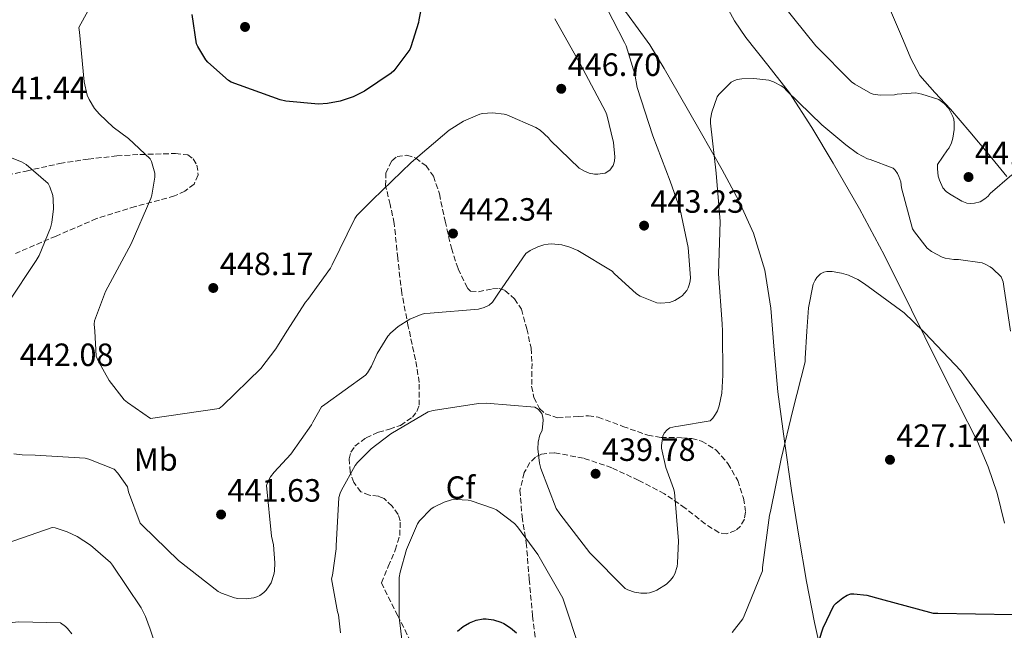
# Model space of a CAD drawing. Units: metres. Extents: x 590875 to 594335, y 4692012 to 4694369.
# Drawn here: x 593259 to 593566, y 4692433 to 4692623 of the extents above; entities that cross this region are included whole.
import ezdxf
from ezdxf.enums import TextEntityAlignment as Align

# ---------------------------------------------------------------- set-up
doc = ezdxf.new("R2010")
doc.units = ezdxf.units.M
doc.header["$MEASUREMENT"] = 0
doc.linetypes.add('DGN Style 3', pattern=[2.435891, 1.739922, -0.695969])
for name, color, linetype, lineweight in [('Cota de punto acotado terreno', 7, 'Continuous', 0), ('Curva de nivel directora', 30, 'Continuous', 30), ('Curva de nivel intermedia', 30, 'Continuous', 0), ('Etiqueta de uso rústico', 92, 'Continuous', 0), ('Etiqueta de zona arbolada', 92, 'Continuous', 0), ('Línea de cambio de uso (parcela vista)', 92, 'Continuous', 0), ('Punto acotado terreno (símbolo)', 7, 'Continuous', 0), ('Zona arbolada', 92, 'DGN Style 3', 0)]:
    doc.layers.add(name, color=color, linetype=linetype, lineweight=lineweight)
doc.styles.add('Style-Arial', font='arial.ttf')

# ---------------------------------------------------------------- blocks, each defined once
blk = doc.blocks.new('5PATER')
at = {"layer": 'Punto acotado terreno (símbolo)', "linetype": 'Continuous', "lineweight": 0}
h = blk.add_hatch(color=51, dxfattribs=at)
edge = h.paths.add_edge_path()
edge.add_ellipse((0, 0), major_axis=(-0.11, -0.111), ratio=0.999422, start_angle=0, end_angle=360)

msp = doc.modelspace()

# ---------------------------------------------------------------- linework, layer by layer
at = {"layer": 'Curva de nivel directora', "color": 30, "linetype": 'Continuous', "lineweight": 30, "flags": 128}
for points, elevation in [([(593385.46, 4692631.99), (593383.54, 4692622.55), (593383.47, 4692621.71), (593381.11, 4692614.1), (593380.72, 4692613.27), (593375.73, 4692606.67), (593374.99, 4692605.94), (593366.67, 4692600.34), (593363.09, 4692598.61), (593359.09, 4692597.27), (593355.15, 4692596.5), (593352.37, 4692596.34), (593342.16, 4692597.23), (593340.37, 4692597.62), (593325.17, 4692603.15), (593324.27, 4692603.6), (593317.87, 4692609.33), (593317.23, 4692610.1), (593314.74, 4692614.19), (593314.39, 4692615.03), (593313.01, 4692624.21)], 450), ([(593512.75, 4692440.31), (593513.46, 4692441.07), (593515.5, 4692442.77), (593516.88, 4692443.6), (593518.06, 4692443.99), (593518.93, 4692444.02), (593522.99, 4692443.57), (593527.18, 4692442.45), (593543.66, 4692437.97), (593545.1, 4692437.97), (593568.53, 4692437.52)], 425), ([(593504.53, 4692418.35), (593509.46, 4692433.43), (593512.75, 4692440.31)], 425), ([(593395.63, 4692432.4), (593397.39, 4692433.84), (593399.31, 4692434.93), (593401.39, 4692435.76), (593403.57, 4692436.18), (593404.5, 4692436.18), (593406.77, 4692435.89), (593409.07, 4692435.19), (593409.97, 4692434.77), (593412.05, 4692433.46), (593414, 4692431.83)], 425)]:
    msp.add_lwpolyline(points, dxfattribs=dict(at, elevation=elevation))
at = {"layer": 'Curva de nivel intermedia', "color": 30, "linetype": 'Continuous', "lineweight": 0, "flags": 128}
for points, elevation in [([(593285.33, 4692634), (593277.68, 4692620.15), (593277.91, 4692618.64), (593279.35, 4692603.19), (593280.34, 4692599.06), (593280.91, 4692597.78), (593282.61, 4692594.99), (593284.15, 4692593.14), (593288.37, 4692589.17), (593293.23, 4692585.65), (593299.92, 4692579.28), (593300.31, 4692578.48), (593301.36, 4692574.83), (593301.36, 4692573.62), (593300.47, 4692567.95), (593300.18, 4692566.99), (593293.97, 4692552.82)], 445), ([(593327.25, 4692442.52), (593329.78, 4692442.45), (593332.21, 4692442.77), (593333.17, 4692443.09), (593334.03, 4692443.51), (593335.28, 4692444.44), (593336.02, 4692445.17), (593337.01, 4692446.45), (593337.55, 4692447.44), (593338.45, 4692449.97), (593338.64, 4692451.03), (593338.77, 4692453.65), (593338.32, 4692459.25), (593337.74, 4692461.91), (593336.18, 4692477.65), (593336.59, 4692478.87), (593337.42, 4692480.4), (593338.48, 4692481.84), (593343.76, 4692487.41), (593350.19, 4692496.56), (593350.54, 4692497.39), (593353.26, 4692502.1), (593354.29, 4692502.9), (593366.99, 4692512.02), (593367.63, 4692512.75), (593368.85, 4692514.77), (593370.61, 4692518.74), (593373.87, 4692524.11), (593374.8, 4692525.14), (593375.46, 4692525.69), (593377.17, 4692527.12), (593380.75, 4692529.39), (593384.24, 4692530.9), (593385.3, 4692531.15), (593387.06, 4692531.31), (593402.1, 4692532.56), (593403.92, 4692533.04), (593405.43, 4692533.81), (593406.45, 4692534.74), (593407.15, 4692535.6), (593408.31, 4692537.46), (593416.88, 4692549.87), (593418.19, 4692550.8), (593420.56, 4692551.95), (593422.45, 4692552.56), (593423.83, 4692552.79), (593424.72, 4692552.82), (593428.05, 4692552.5), (593430.61, 4692551.83), (593433.07, 4692550.74), (593443.73, 4692544.37), (593444.4, 4692543.57), (593451.35, 4692537.27), (593452.47, 4692536.59), (593457.65, 4692534.48), (593458.83, 4692534.42), (593461.55, 4692534.64), (593463.28, 4692535.25), (593464.91, 4692536.21), (593465.55, 4692536.72), (593466.96, 4692538.32), (593467.38, 4692539.12), (593467.83, 4692540.4), (593468.02, 4692541.33), (593468.08, 4692542.29), (593467.41, 4692551.67), (593464.88, 4692563.54), (593461.84, 4692572.31), (593456.43, 4692586.42), (593451.54, 4692601.52), (593450.8, 4692605.65), (593448.08, 4692614.48), (593447.57, 4692615.5), (593440.34, 4692629.65)], 440), ([(593496.91, 4692627.22), (593507.12, 4692614.45), (593518.23, 4692603.28), (593519.25, 4692602.51), (593524.11, 4692599.76), (593525.04, 4692599.44), (593526.45, 4692599.15), (593527.41, 4692599.06)], 440), ([(593293.97, 4692552.82), (593286.03, 4692538.07), (593282.61, 4692528.92), (593282.54, 4692527.89), (593282.67, 4692525.69), (593283.15, 4692517.94), (593283.73, 4692516.5), (593287.18, 4692510.36), (593291.82, 4692504.37), (593292.82, 4692503.48), (593300.05, 4692498.55), (593321.39, 4692501.62), (593322.45, 4692502.45), (593334.35, 4692514.07), (593339.06, 4692520.15), (593339.57, 4692521.07), (593342.51, 4692525.69), (593348.24, 4692534.71), (593349.04, 4692535.57), (593356.02, 4692545.27), (593356.53, 4692546.32), (593363.6, 4692560.72), (593364.27, 4692561.62), (593369.14, 4692566.55), (593381.14, 4692578.16), (593393.01, 4692588.24), (593397.43, 4692590.96), (593402.55, 4692593.23), (593403.38, 4692593.39), (593406.48, 4692593.55), (593410.1, 4692593.2), (593410.99, 4692592.95), (593420.02, 4692589.07), (593421.3, 4692588.18), (593423.89, 4692585.78), (593424.53, 4692584.98), (593433.46, 4692576.37), (593435.15, 4692575.44), (593436.63, 4692574.87), (593438.26, 4692574.51), (593439.25, 4692574.48), (593441.59, 4692574.87), (593443.03, 4692575.79), (593444.05, 4692577.17), (593444.47, 4692578.61), (593444.53, 4692579.89), (593444.15, 4692584.4), (593442.13, 4692592.95), (593441.65, 4692593.97), (593433.75, 4692608.88), (593425.94, 4692622.8)], 445), ([(593422.22, 4692498), (593421.9, 4692494.77), (593421.26, 4692493.46), (593420.66, 4692491.15), (593420.59, 4692489.11), (593421.1, 4692484.63), (593421.52, 4692482.96), (593426.35, 4692470.51), (593427.41, 4692468.91), (593436.82, 4692456.75), (593447.79, 4692445.65), (593448.59, 4692445.23), (593450.7, 4692444.5), (593452.62, 4692444.18), (593454.54, 4692444.21), (593455.34, 4692444.34), (593456.88, 4692444.79), (593457.65, 4692445.14), (593460.66, 4692447.03), (593461.94, 4692448.21), (593462.77, 4692449.3), (593463.22, 4692450.16), (593463.95, 4692452.5), (593464.11, 4692453.49), (593464.34, 4692460.5), (593463.12, 4692475.57), (593462.83, 4692476.79), (593460.4, 4692483.25), (593459.12, 4692489.33), (593459.12, 4692490.16), (593459.47, 4692492.98), (593459.89, 4692493.97), (593460.82, 4692494.99), (593461.68, 4692495.6), (593463.57, 4692496.08), (593464.43, 4692496.11), (593474.29, 4692497.81), (593475.06, 4692498.61), (593475.95, 4692499.86), (593476.53, 4692500.91), (593477.07, 4692502.48), (593477.84, 4692506.45), (593478.22, 4692512.02), (593478.06, 4692525.69), (593478.03, 4692527.95), (593476.85, 4692543.54), (593477.39, 4692559.79), (593476.11, 4692574.86), (593474.32, 4692590.35), (593474.39, 4692591.66), (593474.8, 4692593.81), (593476.43, 4692598.61), (593476.95, 4692599.28), (593480.75, 4692603.12), (593481.81, 4692603.66), (593482.64, 4692603.92), (593484.08, 4692604.18), (593487.83, 4692604.27), (593492.53, 4692603.73), (593494, 4692603.22), (593496.31, 4692602.03), (593497.14, 4692601.46), (593498.19, 4692600.34), (593508.98, 4692589.84), (593516.46, 4692583.65), (593520.08, 4692580.94), (593523.22, 4692579.31), (593524.08, 4692579.12), (593531.22, 4692576.43), (593531.83, 4692575.79), (593532.53, 4692574.74), (593533.01, 4692573.78), (593533.59, 4692572.11), (593533.81, 4692570.29), (593537.27, 4692557.52), (593537.84, 4692556.53), (593541.84, 4692551.5), (593543.12, 4692550.51), (593546.42, 4692548.72), (593547.44, 4692548.4), (593550.07, 4692548.02), (593551.57, 4692547.98), (593558.87, 4692546.9), (593559.63, 4692546.61), (593561.46, 4692545.65), (593562.13, 4692545.17), (593564.79, 4692542.61), (593565.49, 4692541.04), (593565.62, 4692539.54), (593567.78, 4692525.69)], 435), ([(593527.41, 4692599.06), (593531.63, 4692599.18), (593532.47, 4692599.38), (593538.29, 4692599.79), (593540.15, 4692599.44), (593545.46, 4692597.71), (593547.06, 4692596.53), (593548.4, 4692595.02), (593548.88, 4692594.32), (593549.81, 4692592.46), (593550.07, 4692591.66), (593550.19, 4692590.48), (593550.16, 4692588.46), (593549.75, 4692585.71), (593549.33, 4692584.24), (593548.63, 4692582.74), (593548.08, 4692582.13), (593544.98, 4692577.55), (593544.98, 4692576.18), (593545.27, 4692573.87), (593545.62, 4692572.66), (593546.71, 4692570.26), (593547.73, 4692569.14), (593548.72, 4692568.37), (593552.56, 4692566.1), (593554.1, 4692565.52), (593555.44, 4692565.39), (593556.5, 4692565.46), (593558.29, 4692565.94), (593559.79, 4692566.8), (593560.79, 4692567.7), (593561.46, 4692568.5), (593568.15, 4692574.26)], 440), ([(593245.04, 4692584.21), (593259.83, 4692578.35), (593261.33, 4692577.49), (593268.18, 4692571.63), (593268.69, 4692570.61), (593269.59, 4692567.92), (593269.78, 4692566.74), (593269.84, 4692563.76), (593269.36, 4692559.51), (593268.91, 4692557.84), (593265.36, 4692549.24), (593264.43, 4692547.67), (593255.63, 4692534.36)], 440), ([(593504.85, 4692532.98), (593506.35, 4692540.3), (593506.93, 4692541.55), (593507.47, 4692542.35), (593508.59, 4692543.47), (593509.62, 4692544.05), (593510.55, 4692544.24), (593512.27, 4692544.21), (593515.12, 4692543.76), (593517.27, 4692543.09), (593520.24, 4692541.71), (593522.29, 4692540.43), (593534.67, 4692531.34), (593540.53, 4692525.69), (593541.04, 4692525.2), (593552.3, 4692513.39), (593553.2, 4692512.14), (593574.99, 4692482.1)], 430), ([(593481.1, 4692431.92), (593484.37, 4692436.24), (593484.82, 4692437.11), (593490.51, 4692451.12), (593490.54, 4692452.18), (593492.75, 4692468.5), (593493.07, 4692469.62), (593496.4, 4692485.97), (593500.02, 4692501.14), (593503.79, 4692516.18), (593503.79, 4692517.14), (593504.36, 4692525.69), (593504.85, 4692532.98)], 430), ([(593359.18, 4692431.89), (593358.54, 4692437.46), (593358.26, 4692438.36), (593356.4, 4692448.63), (593356.72, 4692449.81), (593357.84, 4692457.94), (593357.78, 4692458.9), (593358.67, 4692473.97), (593359.12, 4692475.35), (593359.47, 4692476.24), (593363.76, 4692483.95), (593364.43, 4692484.85), (593368.75, 4692489.11), (593374.86, 4692493.78), (593386.45, 4692500.56), (593388.02, 4692501.01), (593402.1, 4692503.19), (593404.5, 4692503.25), (593419.66, 4692502), (593420.66, 4692501.39), (593421.81, 4692500.11), (593422.16, 4692498.93), (593422.22, 4692498)], 435), ([(593257.46, 4692487.57), (593260.11, 4692487.19), (593264.11, 4692487.12), (593279.73, 4692486.2), (593280.88, 4692485.91), (593288.75, 4692482.74), (593289.87, 4692481.56), (593292.85, 4692477.24), (593293.2, 4692475.7), (593296.85, 4692465.94), (593297.52, 4692465.2), (593308.72, 4692454.36), (593321.07, 4692444.76), (593322.1, 4692444.21), (593326.19, 4692442.71), (593327.25, 4692442.52)], 440), ([(593378.48, 4692428.15), (593377.39, 4692436.63), (593377.46, 4692449.04), (593377.71, 4692450.71), (593379.73, 4692457.75), (593383.15, 4692465.75), (593383.79, 4692466.67), (593387.44, 4692470.45), (593388.27, 4692470.99), (593391.44, 4692472.53), (593393.68, 4692473.23), (593395.22, 4692473.36), (593398.93, 4692473.11), (593399.89, 4692472.91), (593406.83, 4692470.58), (593407.76, 4692470.07), (593413.3, 4692465.91), (593414.29, 4692464.85), (593420.59, 4692456.21), (593428.4, 4692442.64), (593428.72, 4692441.75), (593433.68, 4692426.64)], 430), ([(593255.41, 4692459.76), (593269.42, 4692464.63), (593270.35, 4692464.47), (593274.1, 4692463.32), (593277.2, 4692461.81), (593281.36, 4692459.12), (593287.57, 4692453.78), (593288.21, 4692452.88), (593297.17, 4692439.6), (593298.51, 4692436.92), (593299.92, 4692432.95), (593304.78, 4692418.32)], 435), ([(593233.94, 4692437.94), (593236.4, 4692436.28), (593237.71, 4692435.64), (593239.12, 4692435.16), (593241.78, 4692434.71), (593242.93, 4692434.68), (593254.09, 4692434.76), (593259.09, 4692435.32), (593272.05, 4692434.96), (593273.58, 4692433.81), (593274.16, 4692433.24), (593275.5, 4692431.51)], 430)]:
    msp.add_lwpolyline(points, dxfattribs=dict(at, elevation=elevation))
at = {"layer": 'Línea de cambio de uso (parcela vista)', "color": 92, "linetype": 'Continuous', "lineweight": 0}
for points in [[(593509.49, 4692422.39, 423.49), (593506.7, 4692435.04, 425.22), (593504.24, 4692447.79, 426.89), (593501.84, 4692461.91, 428.02), (593499.57, 4692476.08, 428.87), (593497.34, 4692491.43, 429.63), (593495.28, 4692506.8, 430.28), (593494.13, 4692519.81, 430.56), (593493.11, 4692532.85, 430.92), (593491.24, 4692544.7, 431.56), (593487.73, 4692556.21, 432.26), (593483.15, 4692566.23, 432.9), (593478, 4692575.86, 433.61), (593471.18, 4692587.87, 434.86), (593464.31, 4692599.86, 436.23), (593459.97, 4692607.36, 436.94), (593455.47, 4692614.77, 437.64), (593448.19, 4692624.68, 439.01), (593440.18, 4692634.03, 440.2), (593427.47, 4692648.43, 441.25), (593414.77, 4692662.83, 442.31), (593411.22, 4692667.1, 442.61)], [(593531.98, 4692621.82, 443.07), (593529.46, 4692627.63, 443.46), (593526.01, 4692632.61, 443.83), (593521.52, 4692636.78, 444.17), (593514.58, 4692642.25, 444.33), (593507.51, 4692647.41, 443.97), (593500.15, 4692652.5, 442.93), (593492.79, 4692657.58, 441.8), (593487.41, 4692661.26, 441.31), (593482.03, 4692664.94, 441.22), (593479.56, 4692667.1, 441.39)], [(593478.79, 4692627.68, 437.09), (593481.78, 4692622.2, 436.93), (593485.36, 4692617.01, 436.74), (593492.25, 4692608.47, 436.23), (593498.93, 4692599.86, 435.59), (593505.91, 4692589.02, 434.58), (593512.56, 4692577.97, 433.54), (593520.73, 4692563.71, 432.36), (593528.5, 4692549.23, 431.24), (593536.89, 4692532.37, 430.06), (593545.26, 4692515.5, 429.13), (593551.34, 4692503.44, 428.73), (593557.42, 4692491.38, 428.36), (593560.79, 4692483.45, 428.01), (593563.63, 4692475.31, 427.65), (593564.77, 4692470.66, 427.44), (593565.87, 4692465.97, 427.21)], [(593566.6, 4692573.79, 438.86), (593561.01, 4692580.66, 439.37), (593555.06, 4692587.7, 439.52), (593549.11, 4692594.74, 439.75), (593544.17, 4692599.88, 440.28), (593539.51, 4692605.23, 441.03), (593536.7, 4692610.48, 441.88), (593534.39, 4692615.98, 442.63), (593531.98, 4692621.82, 443.07)]]:
    msp.add_polyline3d(points, dxfattribs=at)
at = {"layer": 'Zona arbolada', "color": 92, "linetype": 'DGN Style 3', "lineweight": 0}
for points in [[(593250.74, 4692573.11, 438.34), (593261.29, 4692575.5, 439.78), (593271.79, 4692577.84, 441.16), (593280.62, 4692579.2, 442.5), (593289.52, 4692580.21, 443.78), (593296.75, 4692580.63, 444.65), (593303.99, 4692580.85, 445.51), (593307.79, 4692580.94, 445.96), (593311.6, 4692580.53, 446.41), (593313.36, 4692579.29, 446.51), (593314.48, 4692577.33, 446.53), (593314.9, 4692574.28, 446.78), (593313.59, 4692571.44, 446.92), (593310.72, 4692569.2, 446.39), (593307.51, 4692567.73, 445.7), (593295.27, 4692564.43, 444.14), (593283.25, 4692560.69, 442.76), (593270.64, 4692555.28, 441.48), (593258.03, 4692549.88, 440.2)], [(593250.74, 4692573.11, 438.34), (593261.29, 4692575.5, 439.78), (593271.79, 4692577.84, 441.16), (593280.62, 4692579.2, 442.5), (593289.52, 4692580.21, 443.78), (593296.75, 4692580.63, 444.65), (593303.99, 4692580.85, 445.51), (593307.79, 4692580.94, 445.96), (593311.6, 4692580.53, 446.41), (593313.36, 4692579.29, 446.51), (593314.48, 4692577.33, 446.53), (593314.9, 4692574.28, 446.78), (593313.59, 4692571.44, 446.92), (593310.72, 4692569.2, 446.39), (593307.51, 4692567.73, 445.7), (593295.27, 4692564.43, 444.14), (593283.25, 4692560.69, 442.76), (593270.64, 4692555.28, 441.48), (593258.03, 4692549.88, 440.2)], [(593382.13, 4692426.93, 433.67), (593377.01, 4692437.17, 436.2), (593371.89, 4692447.41, 438.73), (593374.06, 4692452.5, 438.79), (593376.24, 4692457.59, 438.85), (593377.61, 4692462.11, 438.94), (593377.78, 4692466.74, 439.24), (593377.16, 4692468.7, 439.46), (593375.25, 4692471.3, 439.8), (593372.72, 4692473.59, 440.13), (593371.02, 4692474.36, 440.33), (593368.15, 4692474.64, 440.61), (593365.55, 4692475.7, 440.9), (593363.34, 4692478.62, 441.44), (593362.16, 4692481.84, 441.93), (593361.89, 4692485.99, 442.13), (593362.43, 4692488.06, 442.17), (593363.63, 4692489.91, 442.18), (593367.15, 4692492.53, 442.19), (593370.99, 4692494.26, 442.18), (593374.42, 4692495.23, 442.15), (593377.84, 4692496.37, 442.12), (593381.58, 4692498.98, 442.24), (593382.95, 4692500.68, 442.38), (593383.66, 4692502.64, 442.57), (593383.69, 4692509.73, 443.3), (593382.51, 4692516.79, 444.1), (593380.28, 4692527.13, 445.47), (593378.23, 4692537.52, 446.79), (593377, 4692548.39, 447.68), (593375.92, 4692559.22, 448.07), (593374.63, 4692565.05, 448.13), (593373.23, 4692570.87, 448.2), (593373.32, 4692574.78, 448.26), (593375.15, 4692578.67, 448.33), (593376.77, 4692580, 448.36), (593379.8, 4692580.44, 448.39), (593382.58, 4692579.51, 448.33), (593385.79, 4692577.15, 448.09), (593388.15, 4692573.94, 447.81), (593389.95, 4692568.36, 447.42), (593391.73, 4692559.89, 446.8), (593393.71, 4692551.47, 446.15), (593395.79, 4692545.1, 445.14), (593398.71, 4692539.06, 444.1), (593399.69, 4692538.16, 443.99), (593402.11, 4692537.93, 443.82), (593406.5, 4692538.86, 443.61), (593408.6, 4692538.99, 443.48), (593410.35, 4692538.35, 443.33), (593413.36, 4692535.79, 442.98), (593415.47, 4692532.53, 442.63), (593417.18, 4692526.46, 442.14), (593418.48, 4692520.37, 441.67), (593418.82, 4692515.67, 441.01), (593418.68, 4692508.55, 439.61), (593419.36, 4692505.04, 439.03), (593421.17, 4692501.62, 438.73), (593422.95, 4692499.93, 438.68), (593426.71, 4692498.76, 438.66), (593433.13, 4692499.18, 438.72), (593436.34, 4692499.36, 438.74), (593439.34, 4692498.93, 438.73), (593447.08, 4692496.07, 438.67), (593454.83, 4692493.3, 438.41), (593458.95, 4692492.64, 438.06), (593465.32, 4692492.55, 437.34), (593468.5, 4692492.29, 436.99), (593471.6, 4692491.51, 436.68), (593476.11, 4692488.71, 436.23), (593479.79, 4692484.53, 435.78), (593482.81, 4692479.21, 435.31), (593484.66, 4692473.71, 434.89), (593485.29, 4692469.39, 434.75), (593484.89, 4692467.18, 434.79), (593483.7, 4692465.07, 434.89), (593482.14, 4692463.68, 434.99), (593479.43, 4692462.64, 435.15), (593476.91, 4692463.03, 435.33), (593472.7, 4692465.74, 435.72), (593466.5, 4692470.67, 436.29), (593460.02, 4692475.12, 436.87), (593452, 4692479.29, 437.53), (593443.63, 4692483.19, 438.15), (593434.78, 4692486.2, 438.3), (593425.84, 4692487.86, 437.89), (593421.75, 4692487.46, 437.64), (593419.83, 4692486.46, 437.51), (593418.16, 4692484.79, 437.38), (593416.36, 4692481.7, 437.21), (593415.03, 4692476.25, 436.94), (593415.7, 4692468.04, 436.54), (593417.01, 4692459.89, 436.04), (593417.91, 4692448.5, 434.49), (593418.99, 4692437.11, 432.65), (593420.77, 4692422.13, 430.81)], [(593382.13, 4692426.93, 433.67), (593377.01, 4692437.17, 436.2), (593371.89, 4692447.41, 438.73), (593374.06, 4692452.5, 438.79), (593376.24, 4692457.59, 438.85), (593377.61, 4692462.11, 438.94), (593377.78, 4692466.74, 439.24), (593377.16, 4692468.7, 439.46), (593375.25, 4692471.3, 439.8), (593372.72, 4692473.59, 440.13), (593371.02, 4692474.36, 440.33), (593368.15, 4692474.64, 440.61), (593365.55, 4692475.7, 440.9), (593363.34, 4692478.62, 441.44), (593362.16, 4692481.84, 441.93), (593361.89, 4692485.99, 442.13), (593362.43, 4692488.06, 442.17), (593363.63, 4692489.91, 442.18), (593367.15, 4692492.53, 442.19), (593370.99, 4692494.26, 442.18), (593374.42, 4692495.23, 442.15), (593377.84, 4692496.37, 442.12), (593381.58, 4692498.98, 442.24), (593382.95, 4692500.68, 442.38), (593383.66, 4692502.64, 442.57), (593383.69, 4692509.73, 443.3), (593382.51, 4692516.79, 444.1), (593380.28, 4692527.13, 445.47), (593378.23, 4692537.52, 446.79), (593377, 4692548.39, 447.68), (593375.92, 4692559.22, 448.07), (593374.63, 4692565.05, 448.13), (593373.23, 4692570.87, 448.2), (593373.32, 4692574.78, 448.26), (593375.15, 4692578.67, 448.33), (593376.77, 4692580, 448.36), (593379.8, 4692580.44, 448.39), (593382.58, 4692579.51, 448.33), (593385.79, 4692577.15, 448.09), (593388.15, 4692573.94, 447.81), (593389.95, 4692568.36, 447.42), (593391.73, 4692559.89, 446.8), (593393.71, 4692551.47, 446.15)], [(593393.71, 4692551.47, 446.15), (593395.79, 4692545.1, 445.14), (593398.71, 4692539.06, 444.1), (593399.69, 4692538.16, 443.99), (593402.11, 4692537.93, 443.82), (593406.5, 4692538.86, 443.61), (593408.6, 4692538.99, 443.48), (593410.35, 4692538.35, 443.33), (593413.36, 4692535.79, 442.98), (593415.47, 4692532.53, 442.63), (593417.18, 4692526.46, 442.14), (593418.48, 4692520.37, 441.67), (593418.82, 4692515.67, 441.01)], [(593418.82, 4692515.67, 441.01), (593418.68, 4692508.55, 439.61), (593419.36, 4692505.04, 439.03), (593421.17, 4692501.62, 438.73), (593422.95, 4692499.93, 438.68), (593426.71, 4692498.76, 438.66), (593433.13, 4692499.18, 438.72), (593436.34, 4692499.36, 438.74), (593439.34, 4692498.93, 438.73), (593447.08, 4692496.07, 438.67), (593454.83, 4692493.3, 438.41), (593458.95, 4692492.64, 438.06), (593465.32, 4692492.55, 437.34), (593468.5, 4692492.29, 436.99), (593471.6, 4692491.51, 436.68), (593476.11, 4692488.71, 436.23), (593479.79, 4692484.53, 435.78), (593482.81, 4692479.21, 435.31), (593484.66, 4692473.71, 434.89), (593485.29, 4692469.39, 434.75), (593484.89, 4692467.18, 434.79), (593483.7, 4692465.07, 434.89), (593482.14, 4692463.68, 434.99), (593479.43, 4692462.64, 435.15), (593476.91, 4692463.03, 435.33), (593472.7, 4692465.74, 435.72), (593466.5, 4692470.67, 436.29), (593460.02, 4692475.12, 436.87), (593452, 4692479.29, 437.53), (593443.63, 4692483.19, 438.15), (593434.78, 4692486.2, 438.3), (593425.84, 4692487.86, 437.89), (593421.75, 4692487.46, 437.64), (593419.83, 4692486.46, 437.51), (593418.16, 4692484.79, 437.38), (593416.36, 4692481.7, 437.21), (593415.03, 4692476.25, 436.94), (593415.7, 4692468.04, 436.54), (593417.01, 4692459.89, 436.04), (593417.91, 4692448.5, 434.49), (593418.99, 4692437.11, 432.65), (593420.77, 4692422.13, 430.81)]]:
    msp.add_polyline3d(points, dxfattribs=at)

# ---------------------------------------------------------------- block references
at = {"layer": 'Punto acotado terreno (símbolo)', "color": 7, "linetype": 'Continuous', "lineweight": 0, "xscale": 10, "yscale": 10, "zscale": 10}
for p in [(593329.46, 4692620.31, 451.51), (593427.89, 4692601.07, 446.7), (593554.67, 4692573.62, 441.79), (593453.68, 4692558.51, 443.23), (593394.19, 4692556.05, 442.34), (593319.57, 4692539.12, 448.17), (593530.22, 4692485.68, 427.14), (593438.58, 4692481.33, 439.78), (593322, 4692468.66, 441.63)]:
    msp.add_blockref('5PATER', p, dxfattribs=at)

# ---------------------------------------------------------------- texts
at = {"layer": 'Cota de punto acotado terreno', "color": 7, "linetype": 'Continuous', "lineweight": 0, "style": 'Style-Arial'}
for s, p in [('446.70', (593429.88, 4692605.07, 446.7)), ('441.44', (593251.09, 4692597.84, 441.44)), ('441.79', (593556.66, 4692577.62, 441.79)), ('443.23', (593455.67, 4692562.51, 443.23)), ('442.34', (593396.18, 4692560.05, 442.34)), ('448.17', (593321.62, 4692543.12, 448.17)), ('442.08', (593259.35, 4692514.84, 442.08)), ('427.14', (593532.21, 4692489.68, 427.14)), ('439.78', (593440.56, 4692485.33, 439.78)), ('441.63', (593323.99, 4692472.66, 441.63))]:
    msp.add_text(s, height=7, dxfattribs=at).set_placement(p)
at = {"layer": 'Etiqueta de uso rústico', "color": 92, "linetype": 'Continuous', "lineweight": 0, "style": 'Style-Arial'}
msp.add_text('Mb', height=7, rotation=0.4075, dxfattribs=at).set_placement((593301.67, 4692485.76, 442.51), align=Align.MIDDLE_CENTER)
at = {"layer": 'Etiqueta de zona arbolada', "color": 92, "linetype": 'Continuous', "lineweight": 0, "style": 'Style-Arial'}
msp.add_text('Cf', height=7, dxfattribs=at).set_placement((593396.52, 4692477.04, 430.66), align=Align.MIDDLE_CENTER)

doc.saveas('drawing.dxf')
